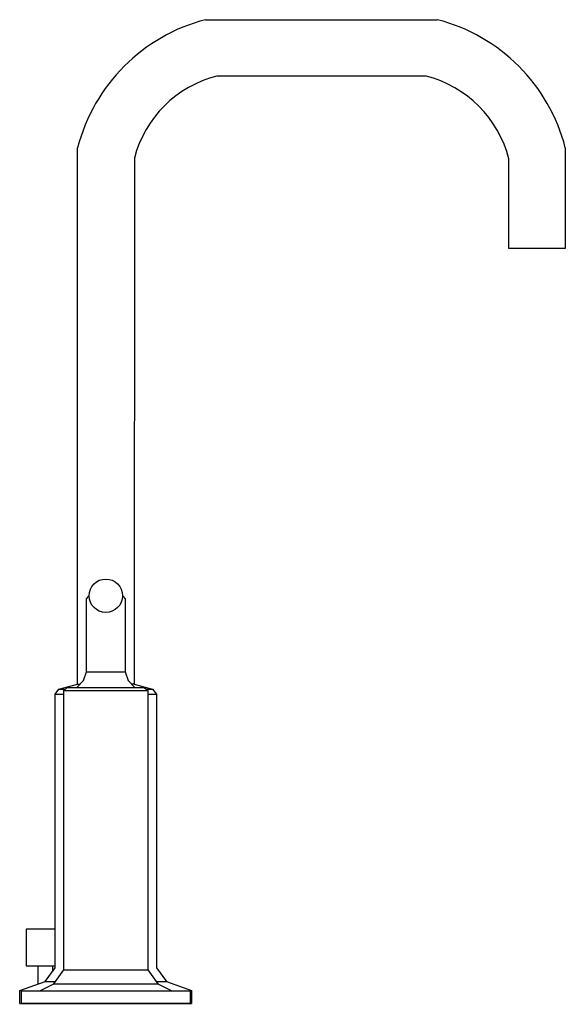
# Model space of a CAD drawing. Extents: x -1.6 to 8.6, y 0 to 18.4.
import ezdxf

# ---------------------------------------------------------------- set-up
doc = ezdxf.new("R2010")
doc.units = 0
doc.header["$LTSCALE"] = 4
doc.layers.get('0').update_dxf_attribs({"linetype": 'CONTINUOUS'})

msp = doc.modelspace()

# ---------------------------------------------------------------- linework, layer by layer
for p, q in [((1.864, 18.371), (6.192, 18.371)), ((5.982, 17.318), (2.073, 17.318)), ((-0.527, 5.965), (-0.527, 15.981)), ((8.582, 15.981), (8.582, 14.1)), ((0.534, 15.788), (0.527, 5.965)), ((7.529, 14.1), (7.529, 15.771)), ((8.582, 14.1), (7.529, 14.1)), ((-0.363, 6.192), (0.363, 6.192)), ((-0.878, 5.869), (-0.527, 5.965)), ((-0.544, 5.897), (0.544, 5.897)), ((-0.527, 5.965), (-0.482, 5.965)), ((0.527, 5.965), (0.482, 5.965)), ((0.527, 5.983), (0.527, 5.965)), ((0.527, 5.965), (0.527, 5.983)), ((0.527, 5.965), (0.872, 5.869)), ((-0.946, 5.778), (-0.878, 5.869)), ((-0.946, 0.663), (-0.946, 5.778)), ((-0.946, 5.778), (-0.782, 5.778)), ((-0.878, 5.869), (-0.751, 5.869)), ((-0.782, 5.841), (0.782, 5.841)), ((0.751, 5.869), (0.872, 5.869)), ((0.782, 5.778), (0.946, 5.778)), ((0.872, 5.869), (0.946, 5.778)), ((0.946, 5.778), (0.946, 0.663)), ((-1.269, 0.702), (-1.269, 0.361)), ((-1.133, 0.408), (-0.946, 0.663)), ((-0.997, 0.702), (-0.997, 0.593)), ((-0.782, 0.629), (0.782, 0.629)), ((0.946, 0.663), (1.133, 0.408)), ((-1.609, 0.244), (-1.133, 0.408)), ((-1.133, 0.408), (-0.945, 0.408)), ((-0.974, 0.368), (0.974, 0.368)), ((0.945, 0.408), (1.133, 0.408)), ((1.133, 0.408), (1.598, 0.244)), ((-1.609, 0), (-1.609, 0.244)), ((-1.235, 0.238), (1.235, 0.238)), ((1.598, 0.244), (1.598, 0)), ((-1.609, 0), (1.598, 0))]:
    msp.add_line(p, q)
for points in [[(0.317, 7.608), (0.363, 7.557), (0.363, 6.192), (0.419, 6.033), (0.544, 5.897), (0.719, 5.897), (0.782, 5.841), (0.782, 0.629), (0.974, 0.368), (1.235, 0.238), (1.575, 0.238), (1.575, 0), (-1.575, 0), (-1.575, 0.238), (-1.235, 0.238), (-0.974, 0.368), (-0.782, 0.629), (-0.782, 5.841), (-0.719, 5.897), (-0.544, 5.897), (-0.419, 6.033), (-0.363, 6.192), (-0.363, 7.557), (-0.317, 7.608)], [(-0.946, 1.388), (-1.49, 1.388), (-1.49, 0.702), (-0.946, 0.702)]]:
    msp.add_lwpolyline(points)
msp.add_circle((0, 7.614), 0.312)
for centre, radius, start, end in [((2.699, 15.146), 3.332, 104.5127, 165.4851), ((5.357, 15.146), 3.332, 14.5155, 75.483), ((2.596, 15.252), 2.131, 104.2099, 165.4195), ((5.454, 15.243), 2.141, 14.2815, 75.7185)]:
    msp.add_arc(centre, radius, start, end)

# ---------------------------------------------------------------- texts
at = {"flags": 2}
for tag, p, s in [('MODELNUMBER', (-0.002, -0.006), '6630202'), ('TRADENAME', (0, -0.01), '14408-4'), ('PRODUCT', (0, -0.013), 'Purist(R) widespread lavatory faucet with high gooseneck spout and high lever handles'), ('MATERAIL', (0, -0.017), 'http://www.us.kohler.com/onlinecatalog/pdf/1015383_1.pdf')]:
    msp.add_attdef(tag, p, s, height=0.003, dxfattribs=at)

doc.saveas('drawing.dxf')
